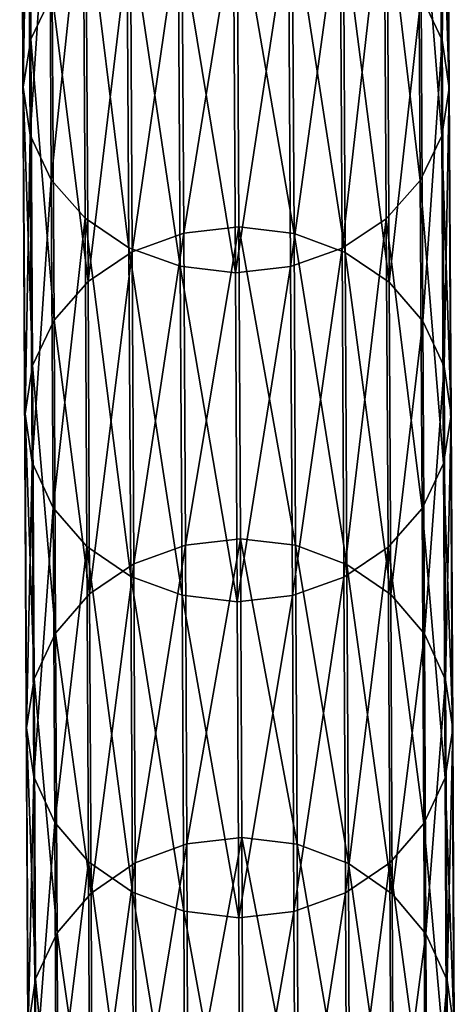
# Model space of a CAD drawing. Units: centimetres. Extents: x -244 to 395, y -224 to 466.
# Drawn here: x 48 to 50, y -8 to -4 of the extents above; entities that cross this region are included whole.
import ezdxf

# ---------------------------------------------------------------- set-up
doc = ezdxf.new("R2010")
doc.units = ezdxf.units.CM
doc.header["$LTSCALE"] = 2.54
doc.layers.get('0').update_dxf_attribs({"true_color": 0xffffff})

# ---------------------------------------------------------------- blocks, each defined once
blk = doc.blocks.new('Grupa#1046')
at = {"color": 18, "true_color": 0x000000}
mesh = blk.add_polyface(dxfattribs=at)
corners = [(0.1222, 17.064, 9.7384), (0.0341, 18.1679, 7.4763), (0.0415, 16.8967, 9.6429), (0.1148, 18.3331, 7.5754)]
mesh.append_faces([[corners[k] for k in face] for face in [(0, 1, 2), (1, 0, 3)]], dxfattribs={"vtx0": -1, "color": 18})
mesh = blk.add_polyface(dxfattribs=at)
corners = [(1.5795, 18.1648, 7.4688), (1.5079, 17.0609, 9.7321), (1.587, 16.8933, 9.6359), (1.5004, 18.3303, 7.5687)]
mesh.append_faces([[corners[k] for k in face] for face in [(0, 1, 2), (1, 0, 3)]], dxfattribs={"vtx0": -1, "color": 18})
mesh = blk.add_polyface(dxfattribs=at)
corners = [(0.0415, 16.8967, 9.6429), (0.0059, 17.9905, 7.3697), (0.0134, 16.717, 9.5402), (0.0341, 18.1679, 7.4763)]
mesh.append_faces([[corners[k] for k in face] for face in [(0, 1, 2), (1, 0, 3)]], dxfattribs={"vtx0": -1, "color": 18})
mesh = blk.add_polyface(dxfattribs=at)
corners = [(1.6059, 17.9873, 7.362), (1.587, 16.8933, 9.6359), (1.6134, 16.7135, 9.533), (1.5795, 18.1648, 7.4688)]
mesh.append_faces([[corners[k] for k in face] for face in [(0, 1, 2), (1, 0, 3)]], dxfattribs={"vtx0": -1, "color": 18})
mesh = blk.add_polyface(dxfattribs=at)
corners = [(0.0134, 16.717, 9.5402), (0.0323, 17.813, 7.2629), (0.0398, 16.5372, 9.4373), (0.0059, 17.9905, 7.3697)]
mesh.append_faces([[corners[k] for k in face] for face in [(0, 1, 2), (1, 0, 3)]], dxfattribs={"vtx0": -1, "color": 18})
mesh = blk.add_polyface(dxfattribs=at)
corners = [(1.5778, 17.8099, 7.2554), (1.6134, 16.7135, 9.533), (1.5853, 16.5338, 9.4303), (1.6059, 17.9873, 7.362)]
mesh.append_faces([[corners[k] for k in face] for face in [(0, 1, 2), (1, 0, 3)]], dxfattribs={"vtx0": -1, "color": 18})
mesh = blk.add_polyface(dxfattribs=at)
corners = [(0.0398, 16.5372, 9.4373), (0.1114, 17.6475, 7.163), (0.1189, 16.3695, 9.3411), (0.0323, 17.813, 7.2629)]
mesh.append_faces([[corners[k] for k in face] for face in [(0, 1, 2), (1, 0, 3)]], dxfattribs={"vtx0": -1, "color": 18})
mesh = blk.add_polyface(dxfattribs=at)
corners = [(1.497, 17.6447, 7.1563), (1.5853, 16.5338, 9.4303), (1.5045, 16.3665, 9.3349), (1.5778, 17.8099, 7.2554)]
mesh.append_faces([[corners[k] for k in face] for face in [(0, 1, 2), (1, 0, 3)]], dxfattribs={"vtx0": -1, "color": 18})
mesh = blk.add_polyface(dxfattribs=at)
corners = [(0.1189, 16.3695, 9.3411), (0.2379, 17.5052, 7.077), (0.2454, 16.2254, 9.2583), (0.1114, 17.6475, 7.163)]
mesh.append_faces([[corners[k] for k in face] for face in [(0, 1, 2), (1, 0, 3)]], dxfattribs={"vtx0": -1, "color": 18})
mesh = blk.add_polyface(dxfattribs=at)
corners = [(1.3692, 17.503, 7.0715), (1.5045, 16.3665, 9.3349), (1.3767, 16.223, 9.2532), (1.497, 17.6447, 7.1563)]
mesh.append_faces([[corners[k] for k in face] for face in [(0, 1, 2), (1, 0, 3)]], dxfattribs={"vtx0": -1, "color": 18})
mesh = blk.add_polyface(dxfattribs=at)
corners = [(0.4105, 16.1147, 9.1944), (0.2379, 17.5052, 7.077), (0.403, 17.396, 7.0106), (0.2454, 16.2254, 9.2583)]
mesh.append_faces([[corners[k] for k in face] for face in [(0, 1, 2), (1, 0, 3)]], dxfattribs={"vtx0": -1, "color": 18})
mesh = blk.add_polyface(dxfattribs=at)
corners = [(1.3692, 17.503, 7.0715), (1.2105, 16.113, 9.1908), (1.203, 17.3943, 7.0068), (1.3767, 16.223, 9.2532)]
mesh.append_faces([[corners[k] for k in face] for face in [(0, 1, 2), (1, 0, 3)]], dxfattribs={"vtx0": -1, "color": 18})
mesh = blk.add_polyface(dxfattribs=at)
corners = [(0.6031, 16.0449, 9.1538), (0.403, 17.396, 7.0106), (0.5956, 17.3271, 6.9685), (0.4105, 16.1147, 9.1944)]
mesh.append_faces([[corners[k] for k in face] for face in [(0, 1, 2), (1, 0, 3)]], dxfattribs={"vtx0": -1, "color": 18})
mesh = blk.add_polyface(dxfattribs=at)
corners = [(0.6163, 16.169, 12.1046), (0.8167, 17.4097, 9.9339), (0.6095, 17.3865, 9.9213), (0.8234, 16.1925, 12.1167)]
mesh.append_faces([[corners[k] for k in face] for face in [(0, 1, 2), (1, 0, 3)]], dxfattribs={"vtx0": -1, "color": 18})
mesh = blk.add_polyface(dxfattribs=at)
corners = [(0.8167, 17.4097, 9.9339), (1.0304, 16.168, 12.1028), (1.0236, 17.3856, 9.9194), (0.8234, 16.1925, 12.1167)]
mesh.append_faces([[corners[k] for k in face] for face in [(0, 1, 2), (1, 0, 3)]], dxfattribs={"vtx0": -1, "color": 18})
mesh = blk.add_polyface(dxfattribs=at)
corners = [(1.203, 17.3943, 7.0068), (1.0172, 16.044, 9.152), (1.0097, 17.3262, 6.9665), (1.2105, 16.113, 9.1908)]
mesh.append_faces([[corners[k] for k in face] for face in [(0, 1, 2), (1, 0, 3)]], dxfattribs={"vtx0": -1, "color": 18})
mesh = blk.add_polyface(dxfattribs=at)
corners = [(0.423, 16.0992, 12.0672), (0.6095, 17.3865, 9.9213), (0.4163, 17.3175, 9.8825), (0.6163, 16.169, 12.1046)]
mesh.append_faces([[corners[k] for k in face] for face in [(0, 1, 2), (1, 0, 3)]], dxfattribs={"vtx0": -1, "color": 18})
mesh = blk.add_polyface(dxfattribs=at)
corners = [(1.0236, 17.3856, 9.9194), (1.223, 16.0973, 12.0639), (1.2163, 17.3158, 9.8788), (1.0304, 16.168, 12.1028)]
mesh.append_faces([[corners[k] for k in face] for face in [(0, 1, 2), (1, 0, 3)]], dxfattribs={"vtx0": -1, "color": 18})
mesh = blk.add_polyface(dxfattribs=at)
corners = [(0.8101, 16.0208, 9.1393), (0.5956, 17.3271, 6.9685), (0.8025, 17.3033, 6.9535), (0.6031, 16.0449, 9.1538)]
mesh.append_faces([[corners[k] for k in face] for face in [(0, 1, 2), (1, 0, 3)]], dxfattribs={"vtx0": -1, "color": 18})
mesh = blk.add_polyface(dxfattribs=at)
corners = [(1.0097, 17.3262, 6.9665), (0.8101, 16.0208, 9.1393), (0.8025, 17.3033, 6.9535), (1.0172, 16.044, 9.152)]
mesh.append_faces([[corners[k] for k in face] for face in [(0, 1, 2), (1, 0, 3)]], dxfattribs={"vtx0": -1, "color": 18})
mesh = blk.add_polyface(dxfattribs=at)
corners = [(0.2568, 15.9879, 12.0072), (0.4163, 17.3175, 9.8825), (0.2501, 17.2075, 9.8201), (0.423, 16.0992, 12.0672)]
mesh.append_faces([[corners[k] for k in face] for face in [(0, 1, 2), (1, 0, 3)]], dxfattribs={"vtx0": -1, "color": 18})
mesh = blk.add_polyface(dxfattribs=at)
corners = [(1.2163, 17.3158, 9.8788), (1.3881, 15.9852, 12.0025), (1.3814, 17.205, 9.815), (1.223, 16.0973, 12.0639)]
mesh.append_faces([[corners[k] for k in face] for face in [(0, 1, 2), (1, 0, 3)]], dxfattribs={"vtx0": -1, "color": 18})
mesh = blk.add_polyface(dxfattribs=at)
corners = [(0.2568, 15.9879, 12.0072), (0.1222, 17.064, 9.7384), (0.129, 15.8426, 11.9287), (0.2501, 17.2075, 9.8201)]
mesh.append_faces([[corners[k] for k in face] for face in [(0, 1, 2), (1, 0, 3)]], dxfattribs={"vtx0": -1, "color": 18})
mesh = blk.add_polyface(dxfattribs=at)
corners = [(1.5079, 17.0609, 9.7321), (1.3881, 15.9852, 12.0025), (1.5146, 15.8393, 11.9228), (1.3814, 17.205, 9.815)]
mesh.append_faces([[corners[k] for k in face] for face in [(0, 1, 2), (1, 0, 3)]], dxfattribs={"vtx0": -1, "color": 18})
mesh = blk.add_polyface(dxfattribs=at)
corners = [(0.129, 15.8426, 11.9287), (0.0415, 16.8967, 9.6429), (0.0483, 15.6733, 11.8369), (0.1222, 17.064, 9.7384)]
mesh.append_faces([[corners[k] for k in face] for face in [(0, 1, 2), (1, 0, 3)]], dxfattribs={"vtx0": -1, "color": 18})
mesh = blk.add_polyface(dxfattribs=at)
corners = [(1.587, 16.8933, 9.6359), (1.5146, 15.8393, 11.9228), (1.5937, 15.6696, 11.8304), (1.5079, 17.0609, 9.7321)]
mesh.append_faces([[corners[k] for k in face] for face in [(0, 1, 2), (1, 0, 3)]], dxfattribs={"vtx0": -1, "color": 18})
mesh = blk.add_polyface(dxfattribs=at)
corners = [(0.0483, 15.6733, 11.8369), (0.0134, 16.717, 9.5402), (0.0202, 15.4914, 11.7381), (0.0415, 16.8967, 9.6429)]
mesh.append_faces([[corners[k] for k in face] for face in [(0, 1, 2), (1, 0, 3)]], dxfattribs={"vtx0": -1, "color": 18})
mesh = blk.add_polyface(dxfattribs=at)
corners = [(1.6134, 16.7135, 9.533), (1.5937, 15.6696, 11.8304), (1.6201, 15.4876, 11.7314), (1.587, 16.8933, 9.6359)]
mesh.append_faces([[corners[k] for k in face] for face in [(0, 1, 2), (1, 0, 3)]], dxfattribs={"vtx0": -1, "color": 18})
mesh = blk.add_polyface(dxfattribs=at)
corners = [(0.0202, 15.4914, 11.7381), (0.0398, 16.5372, 9.4373), (0.0466, 15.3094, 11.6392), (0.0134, 16.717, 9.5402)]
mesh.append_faces([[corners[k] for k in face] for face in [(0, 1, 2), (1, 0, 3)]], dxfattribs={"vtx0": -1, "color": 18})
mesh = blk.add_polyface(dxfattribs=at)
corners = [(1.5853, 16.5338, 9.4303), (1.6201, 15.4876, 11.7314), (1.592, 15.3057, 11.6327), (1.6134, 16.7135, 9.533)]
mesh.append_faces([[corners[k] for k in face] for face in [(0, 1, 2), (1, 0, 3)]], dxfattribs={"vtx0": -1, "color": 18})
mesh = blk.add_polyface(dxfattribs=at)
corners = [(0.0466, 15.3094, 11.6392), (0.1189, 16.3695, 9.3411), (0.1257, 15.1397, 11.5467), (0.0398, 16.5372, 9.4373)]
mesh.append_faces([[corners[k] for k in face] for face in [(0, 1, 2), (1, 0, 3)]], dxfattribs={"vtx0": -1, "color": 18})
mesh = blk.add_polyface(dxfattribs=at)
corners = [(1.5045, 16.3665, 9.3349), (1.592, 15.3057, 11.6327), (1.5113, 15.1363, 11.5409), (1.5853, 16.5338, 9.4303)]
mesh.append_faces([[corners[k] for k in face] for face in [(0, 1, 2), (1, 0, 3)]], dxfattribs={"vtx0": -1, "color": 18})
mesh = blk.add_polyface(dxfattribs=at)
corners = [(0.1257, 15.1397, 11.5467), (0.2454, 16.2254, 9.2583), (0.2521, 14.9938, 11.4671), (0.1189, 16.3695, 9.3411)]
mesh.append_faces([[corners[k] for k in face] for face in [(0, 1, 2), (1, 0, 3)]], dxfattribs={"vtx0": -1, "color": 18})
mesh = blk.add_polyface(dxfattribs=at)
corners = [(1.3767, 16.223, 9.2532), (1.5113, 15.1363, 11.5409), (1.3835, 14.9911, 11.4623), (1.5045, 16.3665, 9.3349)]
mesh.append_faces([[corners[k] for k in face] for face in [(0, 1, 2), (1, 0, 3)]], dxfattribs={"vtx0": -1, "color": 18})
mesh = blk.add_polyface(dxfattribs=at)
corners = [(0.4173, 14.8816, 11.4057), (0.2454, 16.2254, 9.2583), (0.4105, 16.1147, 9.1944), (0.2521, 14.9938, 11.4671)]
mesh.append_faces([[corners[k] for k in face] for face in [(0, 1, 2), (1, 0, 3)]], dxfattribs={"vtx0": -1, "color": 18})
mesh = blk.add_polyface(dxfattribs=at)
corners = [(1.3767, 16.223, 9.2532), (1.2173, 14.8797, 11.4023), (1.2105, 16.113, 9.1908), (1.3835, 14.9911, 11.4623)]
mesh.append_faces([[corners[k] for k in face] for face in [(0, 1, 2), (1, 0, 3)]], dxfattribs={"vtx0": -1, "color": 18})
mesh = blk.add_polyface(dxfattribs=at)
corners = [(0.6223, 14.9997, 14.314), (0.8234, 16.1925, 12.1167), (0.6163, 16.169, 12.1046), (0.8294, 15.0234, 14.3257)]
mesh.append_faces([[corners[k] for k in face] for face in [(0, 1, 2), (1, 0, 3)]], dxfattribs={"vtx0": -1, "color": 18})
mesh = blk.add_polyface(dxfattribs=at)
corners = [(0.8234, 16.1925, 12.1167), (1.0364, 14.9986, 14.3124), (1.0304, 16.168, 12.1028), (0.8294, 15.0234, 14.3257)]
mesh.append_faces([[corners[k] for k in face] for face in [(0, 1, 2), (1, 0, 3)]], dxfattribs={"vtx0": -1, "color": 18})
mesh = blk.add_polyface(dxfattribs=at)
corners = [(0.429, 14.9291, 14.2782), (0.6163, 16.169, 12.1046), (0.423, 16.0992, 12.0672), (0.6223, 14.9997, 14.314)]
mesh.append_faces([[corners[k] for k in face] for face in [(0, 1, 2), (1, 0, 3)]], dxfattribs={"vtx0": -1, "color": 18})
mesh = blk.add_polyface(dxfattribs=at)
corners = [(1.0304, 16.168, 12.1028), (1.229, 14.9271, 14.2751), (1.223, 16.0973, 12.0639), (1.0364, 14.9986, 14.3124)]
mesh.append_faces([[corners[k] for k in face] for face in [(0, 1, 2), (1, 0, 3)]], dxfattribs={"vtx0": -1, "color": 18})
mesh = blk.add_polyface(dxfattribs=at)
corners = [(0.6099, 14.811, 11.3667), (0.4105, 16.1147, 9.1944), (0.6031, 16.0449, 9.1538), (0.4173, 14.8816, 11.4057)]
mesh.append_faces([[corners[k] for k in face] for face in [(0, 1, 2), (1, 0, 3)]], dxfattribs={"vtx0": -1, "color": 18})
mesh = blk.add_polyface(dxfattribs=at)
corners = [(1.2105, 16.113, 9.1908), (1.024, 14.81, 11.365), (1.0172, 16.044, 9.152), (1.2173, 14.8797, 11.4023)]
mesh.append_faces([[corners[k] for k in face] for face in [(0, 1, 2), (1, 0, 3)]], dxfattribs={"vtx0": -1, "color": 18})
mesh = blk.add_polyface(dxfattribs=at)
corners = [(0.2628, 14.8165, 14.2206), (0.423, 16.0992, 12.0672), (0.2568, 15.9879, 12.0072), (0.429, 14.9291, 14.2782)]
mesh.append_faces([[corners[k] for k in face] for face in [(0, 1, 2), (1, 0, 3)]], dxfattribs={"vtx0": -1, "color": 18})
mesh = blk.add_polyface(dxfattribs=at)
corners = [(1.223, 16.0973, 12.0639), (1.3942, 14.8136, 14.2162), (1.3881, 15.9852, 12.0025), (1.229, 14.9271, 14.2751)]
mesh.append_faces([[corners[k] for k in face] for face in [(0, 1, 2), (1, 0, 3)]], dxfattribs={"vtx0": -1, "color": 18})
mesh = blk.add_polyface(dxfattribs=at)
corners = [(0.8169, 14.7865, 11.3528), (0.6031, 16.0449, 9.1538), (0.8101, 16.0208, 9.1393), (0.6099, 14.811, 11.3667)]
mesh.append_faces([[corners[k] for k in face] for face in [(0, 1, 2), (1, 0, 3)]], dxfattribs={"vtx0": -1, "color": 18})
mesh = blk.add_polyface(dxfattribs=at)
corners = [(1.0172, 16.044, 9.152), (0.8169, 14.7865, 11.3528), (0.8101, 16.0208, 9.1393), (1.024, 14.81, 11.365)]
mesh.append_faces([[corners[k] for k in face] for face in [(0, 1, 2), (1, 0, 3)]], dxfattribs={"vtx0": -1, "color": 18})
mesh = blk.add_polyface(dxfattribs=at)
corners = [(0.2628, 14.8165, 14.2206), (0.129, 15.8426, 11.9287), (0.135, 14.6696, 14.1452), (0.2568, 15.9879, 12.0072)]
mesh.append_faces([[corners[k] for k in face] for face in [(0, 1, 2), (1, 0, 3)]], dxfattribs={"vtx0": -1, "color": 18})
mesh = blk.add_polyface(dxfattribs=at)
corners = [(1.5146, 15.8393, 11.9228), (1.3942, 14.8136, 14.2162), (1.5206, 14.666, 14.1398), (1.3881, 15.9852, 12.0025)]
mesh.append_faces([[corners[k] for k in face] for face in [(0, 1, 2), (1, 0, 3)]], dxfattribs={"vtx0": -1, "color": 18})
mesh = blk.add_polyface(dxfattribs=at)
corners = [(0.135, 14.6696, 14.1452), (0.0483, 15.6733, 11.8369), (0.0543, 14.4983, 14.0571), (0.129, 15.8426, 11.9287)]
mesh.append_faces([[corners[k] for k in face] for face in [(0, 1, 2), (1, 0, 3)]], dxfattribs={"vtx0": -1, "color": 18})
mesh = blk.add_polyface(dxfattribs=at)
corners = [(1.5937, 15.6696, 11.8304), (1.5206, 14.666, 14.1398), (1.5998, 14.4943, 14.0511), (1.5146, 15.8393, 11.9228)]
mesh.append_faces([[corners[k] for k in face] for face in [(0, 1, 2), (1, 0, 3)]], dxfattribs={"vtx0": -1, "color": 18})
mesh = blk.add_polyface(dxfattribs=at)
corners = [(0.0543, 14.4983, 14.0571), (0.0202, 15.4914, 11.7381), (0.0262, 14.3143, 13.9624), (0.0483, 15.6733, 11.8369)]
mesh.append_faces([[corners[k] for k in face] for face in [(0, 1, 2), (1, 0, 3)]], dxfattribs={"vtx0": -1, "color": 18})
mesh = blk.add_polyface(dxfattribs=at)
corners = [(1.6201, 15.4876, 11.7314), (1.5998, 14.4943, 14.0511), (1.6262, 14.3102, 13.9562), (1.5937, 15.6696, 11.8304)]
mesh.append_faces([[corners[k] for k in face] for face in [(0, 1, 2), (1, 0, 3)]], dxfattribs={"vtx0": -1, "color": 18})
mesh = blk.add_polyface(dxfattribs=at)
corners = [(0.0262, 14.3143, 13.9624), (0.0466, 15.3094, 11.6392), (0.0526, 14.1301, 13.8674), (0.0202, 15.4914, 11.7381)]
mesh.append_faces([[corners[k] for k in face] for face in [(0, 1, 2), (1, 0, 3)]], dxfattribs={"vtx0": -1, "color": 18})
mesh = blk.add_polyface(dxfattribs=at)
corners = [(1.592, 15.3057, 11.6327), (1.6262, 14.3102, 13.9562), (1.5981, 14.1262, 13.8614), (1.6201, 15.4876, 11.7314)]
mesh.append_faces([[corners[k] for k in face] for face in [(0, 1, 2), (1, 0, 3)]], dxfattribs={"vtx0": -1, "color": 18})
mesh = blk.add_polyface(dxfattribs=at)
corners = [(0.0526, 14.1301, 13.8674), (0.1257, 15.1397, 11.5467), (0.1318, 13.9584, 13.7787), (0.0466, 15.3094, 11.6392)]
mesh.append_faces([[corners[k] for k in face] for face in [(0, 1, 2), (1, 0, 3)]], dxfattribs={"vtx0": -1, "color": 18})
mesh = blk.add_polyface(dxfattribs=at)
corners = [(1.5113, 15.1363, 11.5409), (1.5981, 14.1262, 13.8614), (1.5174, 13.9548, 13.7734), (1.592, 15.3057, 11.6327)]
mesh.append_faces([[corners[k] for k in face] for face in [(0, 1, 2), (1, 0, 3)]], dxfattribs={"vtx0": -1, "color": 18})
mesh = blk.add_polyface(dxfattribs=at)
corners = [(0.1318, 13.9584, 13.7787), (0.2521, 14.9938, 11.4671), (0.2582, 13.8108, 13.7023), (0.1257, 15.1397, 11.5467)]
mesh.append_faces([[corners[k] for k in face] for face in [(0, 1, 2), (1, 0, 3)]], dxfattribs={"vtx0": -1, "color": 18})
mesh = blk.add_polyface(dxfattribs=at)
corners = [(1.3835, 14.9911, 11.4623), (1.5174, 13.9548, 13.7734), (1.3896, 13.8079, 13.698), (1.5113, 15.1363, 11.5409)]
mesh.append_faces([[corners[k] for k in face] for face in [(0, 1, 2), (1, 0, 3)]], dxfattribs={"vtx0": -1, "color": 18})
mesh = blk.add_polyface(dxfattribs=at)
corners = [(0.4234, 13.6973, 13.6435), (0.2521, 14.9938, 11.4671), (0.4173, 14.8816, 11.4057), (0.2582, 13.8108, 13.7023)]
mesh.append_faces([[corners[k] for k in face] for face in [(0, 1, 2), (1, 0, 3)]], dxfattribs={"vtx0": -1, "color": 18})
mesh = blk.add_polyface(dxfattribs=at)
corners = [(0.4343, 13.8078, 16.5142), (0.6223, 14.9997, 14.314), (0.429, 14.9291, 14.2782), (0.6276, 13.8791, 16.5486)]
mesh.append_faces([[corners[k] for k in face] for face in [(0, 1, 2), (1, 0, 3)]], dxfattribs={"vtx0": -1, "color": 18})
mesh = blk.add_polyface(dxfattribs=at)
corners = [(0.6276, 13.8791, 16.5486), (0.8294, 15.0234, 14.3257), (0.6223, 14.9997, 14.314), (0.8347, 13.903, 16.5598)]
mesh.append_faces([[corners[k] for k in face] for face in [(0, 1, 2), (1, 0, 3)]], dxfattribs={"vtx0": -1, "color": 18})
mesh = blk.add_polyface(dxfattribs=at)
corners = [(0.8294, 15.0234, 14.3257), (1.0417, 13.8779, 16.5471), (1.0364, 14.9986, 14.3124), (0.8347, 13.903, 16.5598)]
mesh.append_faces([[corners[k] for k in face] for face in [(0, 1, 2), (1, 0, 3)]], dxfattribs={"vtx0": -1, "color": 18})
mesh = blk.add_polyface(dxfattribs=at)
corners = [(1.0364, 14.9986, 14.3124), (1.2343, 13.8056, 16.5114), (1.229, 14.9271, 14.2751), (1.0417, 13.8779, 16.5471)]
mesh.append_faces([[corners[k] for k in face] for face in [(0, 1, 2), (1, 0, 3)]], dxfattribs={"vtx0": -1, "color": 18})
mesh = blk.add_polyface(dxfattribs=at)
corners = [(1.3835, 14.9911, 11.4623), (1.2234, 13.6953, 13.6404), (1.2173, 14.8797, 11.4023), (1.3896, 13.8079, 13.698)]
mesh.append_faces([[corners[k] for k in face] for face in [(0, 1, 2), (1, 0, 3)]], dxfattribs={"vtx0": -1, "color": 18})
mesh = blk.add_polyface(dxfattribs=at)
corners = [(0.2681, 13.6939, 16.4591), (0.429, 14.9291, 14.2782), (0.2628, 14.8165, 14.2206), (0.4343, 13.8078, 16.5142)]
mesh.append_faces([[corners[k] for k in face] for face in [(0, 1, 2), (1, 0, 3)]], dxfattribs={"vtx0": -1, "color": 18})
mesh = blk.add_polyface(dxfattribs=at)
corners = [(1.229, 14.9271, 14.2751), (1.3995, 13.6908, 16.4551), (1.3942, 14.8136, 14.2162), (1.2343, 13.8056, 16.5114)]
mesh.append_faces([[corners[k] for k in face] for face in [(0, 1, 2), (1, 0, 3)]], dxfattribs={"vtx0": -1, "color": 18})
mesh = blk.add_polyface(dxfattribs=at)
corners = [(0.616, 13.6258, 13.6061), (0.4173, 14.8816, 11.4057), (0.6099, 14.811, 11.3667), (0.4234, 13.6973, 13.6435)]
mesh.append_faces([[corners[k] for k in face] for face in [(0, 1, 2), (1, 0, 3)]], dxfattribs={"vtx0": -1, "color": 18})
mesh = blk.add_polyface(dxfattribs=at)
corners = [(1.2173, 14.8797, 11.4023), (1.0301, 13.6247, 13.6045), (1.024, 14.81, 11.365), (1.2234, 13.6953, 13.6404)]
mesh.append_faces([[corners[k] for k in face] for face in [(0, 1, 2), (1, 0, 3)]], dxfattribs={"vtx0": -1, "color": 18})
mesh = blk.add_polyface(dxfattribs=at)
corners = [(0.2681, 13.6939, 16.4591), (0.135, 14.6696, 14.1452), (0.1403, 13.5454, 16.3869), (0.2628, 14.8165, 14.2206)]
mesh.append_faces([[corners[k] for k in face] for face in [(0, 1, 2), (1, 0, 3)]], dxfattribs={"vtx0": -1, "color": 18})
mesh = blk.add_polyface(dxfattribs=at)
corners = [(0.823, 13.601, 13.5928), (0.6099, 14.811, 11.3667), (0.8169, 14.7865, 11.3528), (0.616, 13.6258, 13.6061)]
mesh.append_faces([[corners[k] for k in face] for face in [(0, 1, 2), (1, 0, 3)]], dxfattribs={"vtx0": -1, "color": 18})
mesh = blk.add_polyface(dxfattribs=at)
corners = [(1.024, 14.81, 11.365), (0.823, 13.601, 13.5928), (0.8169, 14.7865, 11.3528), (1.0301, 13.6247, 13.6045)]
mesh.append_faces([[corners[k] for k in face] for face in [(0, 1, 2), (1, 0, 3)]], dxfattribs={"vtx0": -1, "color": 18})
mesh = blk.add_polyface(dxfattribs=at)
corners = [(1.5206, 14.666, 14.1398), (1.3995, 13.6908, 16.4551), (1.5259, 13.5416, 16.382), (1.3942, 14.8136, 14.2162)]
mesh.append_faces([[corners[k] for k in face] for face in [(0, 1, 2), (1, 0, 3)]], dxfattribs={"vtx0": -1, "color": 18})
mesh = blk.add_polyface(dxfattribs=at)
corners = [(0.1403, 13.5454, 16.3869), (0.0543, 14.4983, 14.0571), (0.0596, 13.3722, 16.3026), (0.135, 14.6696, 14.1452)]
mesh.append_faces([[corners[k] for k in face] for face in [(0, 1, 2), (1, 0, 3)]], dxfattribs={"vtx0": -1, "color": 18})
mesh = blk.add_polyface(dxfattribs=at)
corners = [(1.5998, 14.4943, 14.0511), (1.5259, 13.5416, 16.382), (1.6051, 13.3679, 16.2971), (1.5206, 14.666, 14.1398)]
mesh.append_faces([[corners[k] for k in face] for face in [(0, 1, 2), (1, 0, 3)]], dxfattribs={"vtx0": -1, "color": 18})
mesh = blk.add_polyface(dxfattribs=at)
corners = [(0.0596, 13.3722, 16.3026), (0.0262, 14.3143, 13.9624), (0.0315, 13.1861, 16.2119), (0.0543, 14.4983, 14.0571)]
mesh.append_faces([[corners[k] for k in face] for face in [(0, 1, 2), (1, 0, 3)]], dxfattribs={"vtx0": -1, "color": 18})
mesh = blk.add_polyface(dxfattribs=at)
corners = [(1.6262, 14.3102, 13.9562), (1.6051, 13.3679, 16.2971), (1.6315, 13.1818, 16.2062), (1.5998, 14.4943, 14.0511)]
mesh.append_faces([[corners[k] for k in face] for face in [(0, 1, 2), (1, 0, 3)]], dxfattribs={"vtx0": -1, "color": 18})
mesh = blk.add_polyface(dxfattribs=at)
corners = [(0.0315, 13.1861, 16.2119), (0.0526, 14.1301, 13.8674), (0.058, 13, 16.121), (0.0262, 14.3143, 13.9624)]
mesh.append_faces([[corners[k] for k in face] for face in [(0, 1, 2), (1, 0, 3)]], dxfattribs={"vtx0": -1, "color": 18})
mesh = blk.add_polyface(dxfattribs=at)
corners = [(1.5981, 14.1262, 13.8614), (1.6315, 13.1818, 16.2062), (1.6034, 12.9957, 16.1155), (1.6262, 14.3102, 13.9562)]
mesh.append_faces([[corners[k] for k in face] for face in [(0, 1, 2), (1, 0, 3)]], dxfattribs={"vtx0": -1, "color": 18})
mesh = blk.add_polyface(dxfattribs=at)
corners = [(0.058, 13, 16.121), (0.1318, 13.9584, 13.7787), (0.1371, 12.8263, 16.0361), (0.0526, 14.1301, 13.8674)]
mesh.append_faces([[corners[k] for k in face] for face in [(0, 1, 2), (1, 0, 3)]], dxfattribs={"vtx0": -1, "color": 18})
mesh = blk.add_polyface(dxfattribs=at)
corners = [(1.5174, 13.9548, 13.7734), (1.6034, 12.9957, 16.1155), (1.5227, 12.8225, 16.0312), (1.5981, 14.1262, 13.8614)]
mesh.append_faces([[corners[k] for k in face] for face in [(0, 1, 2), (1, 0, 3)]], dxfattribs={"vtx0": -1, "color": 18})
mesh = blk.add_polyface(dxfattribs=at)
corners = [(0.1371, 12.8263, 16.0361), (0.2582, 13.8108, 13.7023), (0.2636, 12.6771, 15.963), (0.1318, 13.9584, 13.7787)]
mesh.append_faces([[corners[k] for k in face] for face in [(0, 1, 2), (1, 0, 3)]], dxfattribs={"vtx0": -1, "color": 18})
mesh = blk.add_polyface(dxfattribs=at)
corners = [(1.3896, 13.8079, 13.698), (1.5227, 12.8225, 16.0312), (1.3949, 12.674, 15.959), (1.5174, 13.9548, 13.7734)]
mesh.append_faces([[corners[k] for k in face] for face in [(0, 1, 2), (1, 0, 3)]], dxfattribs={"vtx0": -1, "color": 18})
mesh = blk.add_polyface(dxfattribs=at)
corners = [(0.6321, 12.8077, 18.8072), (0.8347, 13.903, 16.5598), (0.6276, 13.8791, 16.5486), (0.8393, 12.8318, 18.8179)]
mesh.append_faces([[corners[k] for k in face] for face in [(0, 1, 2), (1, 0, 3)]], dxfattribs={"vtx0": -1, "color": 18})
mesh = blk.add_polyface(dxfattribs=at)
corners = [(0.8347, 13.903, 16.5598), (1.0463, 12.8065, 18.8059), (1.0417, 13.8779, 16.5471), (0.8393, 12.8318, 18.8179)]
mesh.append_faces([[corners[k] for k in face] for face in [(0, 1, 2), (1, 0, 3)]], dxfattribs={"vtx0": -1, "color": 18})
mesh = blk.add_polyface(dxfattribs=at)
corners = [(0.4389, 12.7356, 18.7743), (0.6276, 13.8791, 16.5486), (0.4343, 13.8078, 16.5142), (0.6321, 12.8077, 18.8072)]
mesh.append_faces([[corners[k] for k in face] for face in [(0, 1, 2), (1, 0, 3)]], dxfattribs={"vtx0": -1, "color": 18})
mesh = blk.add_polyface(dxfattribs=at)
corners = [(1.0417, 13.8779, 16.5471), (1.2389, 12.7333, 18.7718), (1.2343, 13.8056, 16.5114), (1.0463, 12.8065, 18.8059)]
mesh.append_faces([[corners[k] for k in face] for face in [(0, 1, 2), (1, 0, 3)]], dxfattribs={"vtx0": -1, "color": 18})
mesh = blk.add_polyface(dxfattribs=at)
corners = [(0.4288, 12.5623, 15.9067), (0.2582, 13.8108, 13.7023), (0.4234, 13.6973, 13.6435), (0.2636, 12.6771, 15.963)]
mesh.append_faces([[corners[k] for k in face] for face in [(0, 1, 2), (1, 0, 3)]], dxfattribs={"vtx0": -1, "color": 18})
mesh = blk.add_polyface(dxfattribs=at)
corners = [(0.2727, 12.6207, 18.7216), (0.4343, 13.8078, 16.5142), (0.2681, 13.6939, 16.4591), (0.4389, 12.7356, 18.7743)]
mesh.append_faces([[corners[k] for k in face] for face in [(0, 1, 2), (1, 0, 3)]], dxfattribs={"vtx0": -1, "color": 18})
mesh = blk.add_polyface(dxfattribs=at)
corners = [(1.3896, 13.8079, 13.698), (1.2288, 12.5602, 15.9038), (1.2234, 13.6953, 13.6404), (1.3949, 12.674, 15.959)]
mesh.append_faces([[corners[k] for k in face] for face in [(0, 1, 2), (1, 0, 3)]], dxfattribs={"vtx0": -1, "color": 18})
mesh = blk.add_polyface(dxfattribs=at)
corners = [(1.2343, 13.8056, 16.5114), (1.4041, 12.6174, 18.718), (1.3995, 13.6908, 16.4551), (1.2389, 12.7333, 18.7718)]
mesh.append_faces([[corners[k] for k in face] for face in [(0, 1, 2), (1, 0, 3)]], dxfattribs={"vtx0": -1, "color": 18})
mesh = blk.add_polyface(dxfattribs=at)
corners = [(0.2727, 12.6207, 18.7216), (0.1403, 13.5454, 16.3869), (0.1449, 12.4706, 18.6527), (0.2681, 13.6939, 16.4591)]
mesh.append_faces([[corners[k] for k in face] for face in [(0, 1, 2), (1, 0, 3)]], dxfattribs={"vtx0": -1, "color": 18})
mesh = blk.add_polyface(dxfattribs=at)
corners = [(0.6214, 12.49, 15.8709), (0.4234, 13.6973, 13.6435), (0.616, 13.6258, 13.6061), (0.4288, 12.5623, 15.9067)]
mesh.append_faces([[corners[k] for k in face] for face in [(0, 1, 2), (1, 0, 3)]], dxfattribs={"vtx0": -1, "color": 18})
mesh = blk.add_polyface(dxfattribs=at)
corners = [(1.2234, 13.6953, 13.6404), (1.0355, 12.4888, 15.8695), (1.0301, 13.6247, 13.6045), (1.2288, 12.5602, 15.9038)]
mesh.append_faces([[corners[k] for k in face] for face in [(0, 1, 2), (1, 0, 3)]], dxfattribs={"vtx0": -1, "color": 18})
mesh = blk.add_polyface(dxfattribs=at)
corners = [(1.5259, 13.5416, 16.382), (1.4041, 12.6174, 18.718), (1.5305, 12.4666, 18.6482), (1.3995, 13.6908, 16.4551)]
mesh.append_faces([[corners[k] for k in face] for face in [(0, 1, 2), (1, 0, 3)]], dxfattribs={"vtx0": -1, "color": 18})
mesh = blk.add_polyface(dxfattribs=at)
corners = [(0.8283, 12.4649, 15.8583), (0.616, 13.6258, 13.6061), (0.823, 13.601, 13.5928), (0.6214, 12.49, 15.8709)]
mesh.append_faces([[corners[k] for k in face] for face in [(0, 1, 2), (1, 0, 3)]], dxfattribs={"vtx0": -1, "color": 18})
mesh = blk.add_polyface(dxfattribs=at)
corners = [(1.0301, 13.6247, 13.6045), (0.8283, 12.4649, 15.8583), (0.823, 13.601, 13.5928), (1.0355, 12.4888, 15.8695)]
mesh.append_faces([[corners[k] for k in face] for face in [(0, 1, 2), (1, 0, 3)]], dxfattribs={"vtx0": -1, "color": 18})
mesh = blk.add_polyface(dxfattribs=at)
corners = [(0.1449, 12.4706, 18.6527), (0.0596, 13.3722, 16.3026), (0.0642, 12.2956, 18.5721), (0.1403, 13.5454, 16.3869)]
mesh.append_faces([[corners[k] for k in face] for face in [(0, 1, 2), (1, 0, 3)]], dxfattribs={"vtx0": -1, "color": 18})
mesh = blk.add_polyface(dxfattribs=at)
corners = [(1.6051, 13.3679, 16.2971), (1.5305, 12.4666, 18.6482), (1.6097, 12.2911, 18.5672), (1.5259, 13.5416, 16.382)]
mesh.append_faces([[corners[k] for k in face] for face in [(0, 1, 2), (1, 0, 3)]], dxfattribs={"vtx0": -1, "color": 18})
mesh = blk.add_polyface(dxfattribs=at)
corners = [(0.0642, 12.2956, 18.5721), (0.0315, 13.1861, 16.2119), (0.0361, 12.1076, 18.4855), (0.0596, 13.3722, 16.3026)]
mesh.append_faces([[corners[k] for k in face] for face in [(0, 1, 2), (1, 0, 3)]], dxfattribs={"vtx0": -1, "color": 18})
mesh = blk.add_polyface(dxfattribs=at)
corners = [(1.6315, 13.1818, 16.2062), (1.6097, 12.2911, 18.5672), (1.6361, 12.103, 18.4804), (1.6051, 13.3679, 16.2971)]
mesh.append_faces([[corners[k] for k in face] for face in [(0, 1, 2), (1, 0, 3)]], dxfattribs={"vtx0": -1, "color": 18})
blk = doc.blocks.new('Grupa#285')
at = {"color": 18, "true_color": 0x000000, "rotation": 90.00000000000001}
blk.add_blockref('Grupa#1046', (79.811, 33.6681, 164.1415), dxfattribs=at)
blk = doc.blocks.new('WOODEN_mostek-linowy_60 lidka')
at = {"color": 0}
blk.add_blockref('Grupa#285', (-5, -5), dxfattribs=at)
blk = doc.blocks.new('1707 2d')
for p, q in [((-649.259, -984.941), (-649.62, -916.517)), ((-633.259, -984.987), (-633.62, -916.594))]:
    blk.add_line(p, q)

msp = doc.modelspace()

# ---------------------------------------------------------------- block references
at = {"xscale": 0.1, "yscale": 0.1, "zscale": 0.1}
msp.add_blockref('1707 2d', (112.9868, 89.3748, 0.2412), dxfattribs=at)
at = {"color": 0, "rotation": 270}
msp.add_blockref('WOODEN_mostek-linowy_60 lidka', (19.3567, 53.5841, -29.9713), dxfattribs=at)

doc.saveas('drawing.dxf')
